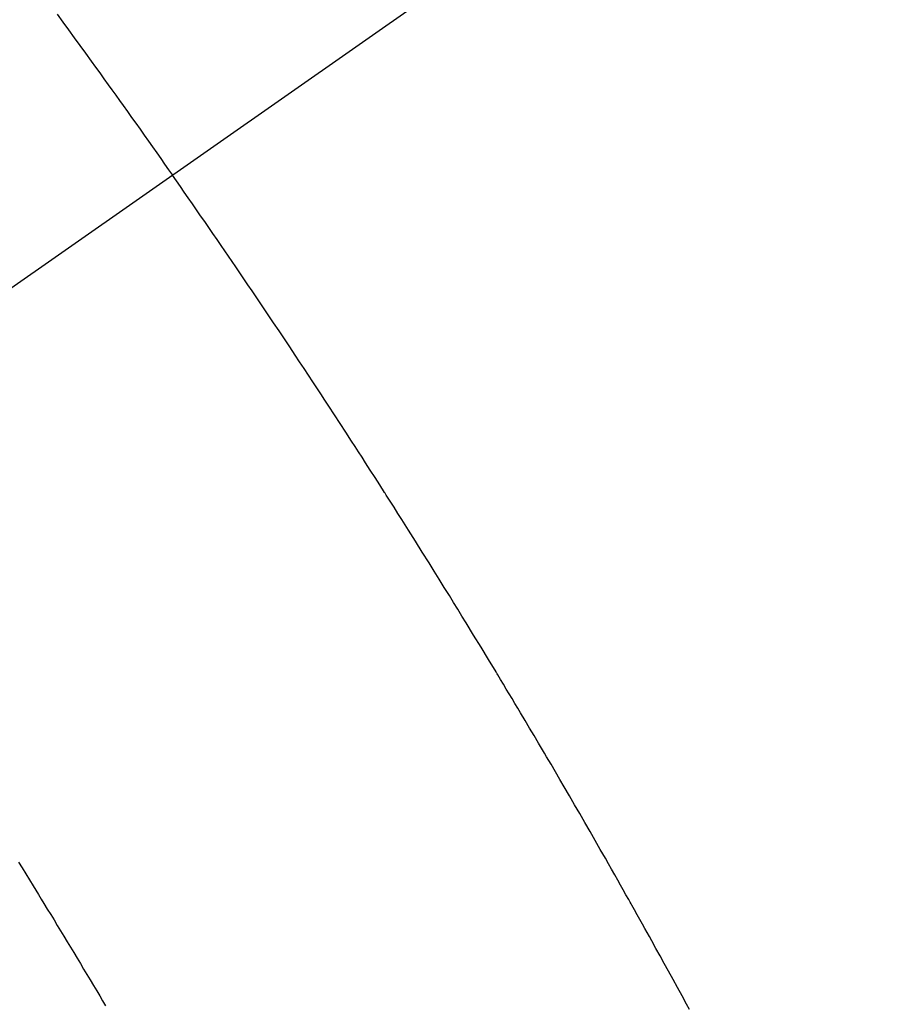
# Model space of a CAD drawing. Extents: x 0 to 26473, y -25 to 8845.
# Drawn here: x 1435 to 1446, y 6739 to 6751 of the extents above; entities that cross this region are included whole.
import ezdxf

# ---------------------------------------------------------------- set-up
doc = ezdxf.new("R2010")
doc.units = 0
doc.header["$LTSCALE"] = 50
doc.header["$MEASUREMENT"] = 0
doc.linetypes.add('CENTER2', pattern=[1.125, 0.75, -0.125, 0.125, -0.125])
doc.linetypes.add('HIDDEN', pattern=[0.375, 0.25, -0.125])
doc.layers.get('0').update_dxf_attribs({"linetype": 'CONTINUOUS'})
doc.layers.get('DEFPOINTS').update_dxf_attribs({"color": 146, "linetype": 'CONTINUOUS'})
doc.layers.add('150-機器', color=8, linetype='CONTINUOUS')
doc.styles.add('KH001', font='msgothic.ttc')
doc.dimstyles.new('KH1xx015', dxfattribs={"dimscale": 10, "dimtxt": 3.8, "dimasz": 0.8, "dimexe": 0.3, "dimexo": 1.2, "dimgap": 0.5, "dimtad": 3, "dimdec": 1, "dimdsep": 46, "dimlunit": 6, "dimtxsty": 'KH001', "dimblk": 'DOT', "dimcen": 1, "dimdle": 1, "dimclrd": 256, "dimclre": 256, "dimclrt": 256, "dimadec": 0, "dimazin": 0, "dimtfac": 1, "dimtdec": 1, "dimtix": 1, "dimtmove": 2, "dimatfit": 3, "dimldrblk": 'CLOSEDBLANK', "dimfxl": 1, "dimtolj": 1, "dimtzin": 0, "dimlwd": -1, "dimlwe": -1, "dimarcsym": 0})

# ---------------------------------------------------------------- blocks, each defined once
blk = doc.blocks.new('_Dot')
at = {"color": 0, "linetype": 'ByBlock', "lineweight": -2}
blk.add_line((-0.5, 0), (-1, 0), dxfattribs=at)
at = {"color": 0, "linetype": 'ByBlock', "const_width": 0.5}
blk.add_lwpolyline([(-0.25, 0, 1), (0.25, 0, 1)], format="xyb", close=True, dxfattribs=at)
blk = doc.blocks.new('*D159')
at = {"layer": 'DEFPOINTS', "transparency": 16777216}
for p, q in [((1374.774, 7374.222), (1374.774, 7439.903)), ((1529.774, 6751.454), (1529.774, 7439.903)), ((1521.774, 7436.903), (1382.774, 7436.903))]:
    blk.add_line(p, q, dxfattribs=at)
at = {"layer": 'DEFPOINTS', "color": 0, "transparency": 16777216}
for p in [(1374.774, 7436.903), (1374.774, 7362.222), (1529.774, 6739.454)]:
    blk.add_point(p, dxfattribs=at)
at = {"layer": 'DEFPOINTS', "transparency": 16777216, "xscale": 8, "yscale": 8, "zscale": 8, "rotation": 180}
blk.add_blockref('_Dot', (1374.774, 7436.903), dxfattribs=at)
at = {"layer": 'DEFPOINTS', "transparency": 16777216, "xscale": 8, "yscale": 8, "zscale": 8}
blk.add_blockref('_Dot', (1529.774, 7436.903), dxfattribs=at)
at = {"layer": 'DEFPOINTS', "transparency": 16777216, "insert": (1452.274, 7460.903), "char_height": 38, "attachment_point": 5, "style": 'KH001'}
blk.add_mtext('\\A1;155', dxfattribs=at)
blk = doc.blocks.new('_ClosedBlank')
at = {"color": 0, "linetype": 'ByBlock', "lineweight": -2}
for p, q in [((-1, 0.1667), (0, 0)), ((-1, 0.1667), (-1, -0.1667)), ((0, 0), (-1, -0.1667))]:
    blk.add_line(p, q, dxfattribs=at)
blk = doc.blocks.new('F402_H')
at = {"layer": '150-機器', "color": 13, "linetype": 'CENTER2'}
blk.add_line((0, 0), (-244.018, -170.863), dxfattribs=at)
at = {"layer": '150-機器', "color": 13, "linetype": 'HIDDEN'}
for points in [[(-214.118, -146.797), (-214.044, -146.898), (-213.97, -146.999), (-213.897, -147.1), (-213.823, -147.201), (-213.749, -147.302), (-213.676, -147.404), (-213.621, -147.48), (-213.566, -147.556), (-213.511, -147.632), (-213.457, -147.708), (-213.408, -147.776), (-213.359, -147.843), (-213.311, -147.911), (-213.262, -147.978), (-213.208, -148.055), (-213.153, -148.132), (-213.099, -148.208), (-213.044, -148.285), (-212.99, -148.361), (-212.936, -148.438), (-212.882, -148.514), (-212.828, -148.591), (-212.777, -148.663), (-212.726, -148.736), (-212.675, -148.809), (-212.624, -148.881)], [(-205.936, -159.675), (-205.974, -159.604), (-206.032, -159.497), (-206.091, -159.39), (-206.149, -159.284), (-206.208, -159.177), (-206.262, -159.079), (-206.316, -158.981), (-206.371, -158.883), (-206.425, -158.785), (-206.454, -158.731), (-206.484, -158.678), (-206.513, -158.625), (-206.543, -158.571), (-206.578, -158.509), (-206.613, -158.447), (-206.648, -158.385), (-206.683, -158.323), (-206.693, -158.305), (-206.703, -158.287), (-206.713, -158.269), (-206.723, -158.251), (-206.758, -158.189), (-206.793, -158.127), (-206.828, -158.064), (-206.863, -158.002), (-206.904, -157.931), (-206.944, -157.86), (-206.985, -157.788), (-207.025, -157.717), (-207.091, -157.602), (-207.157, -157.487), (-207.223, -157.371), (-207.29, -157.256), (-207.356, -157.14), (-207.423, -157.025), (-207.49, -156.91), (-207.557, -156.794), (-207.614, -156.697), (-207.671, -156.599), (-207.728, -156.501), (-207.785, -156.404), (-207.812, -156.359), (-207.838, -156.315), (-207.864, -156.271), (-207.89, -156.226), (-207.948, -156.129), (-208.006, -156.032), (-208.064, -155.934), (-208.122, -155.837), (-208.158, -155.775), (-208.195, -155.713), (-208.232, -155.651), (-208.269, -155.59), (-208.306, -155.528), (-208.344, -155.466), (-208.381, -155.404), (-208.418, -155.342), (-208.423, -155.333), (-208.429, -155.324), (-208.434, -155.316), (-208.439, -155.307), (-208.535, -155.147), (-208.631, -154.988), (-208.729, -154.829), (-208.826, -154.671), (-208.88, -154.583), (-208.935, -154.495), (-208.989, -154.407), (-209.043, -154.319), (-209.109, -154.213), (-209.174, -154.107), (-209.24, -154.001), (-209.305, -153.896), (-209.393, -153.755), (-209.481, -153.615), (-209.57, -153.474), (-209.658, -153.334), (-209.708, -153.255), (-209.759, -153.176), (-209.809, -153.097), (-209.859, -153.018), (-209.864, -153.01), (-209.87, -153.001), (-209.875, -152.992), (-209.881, -152.984), (-209.942, -152.887), (-210.004, -152.791), (-210.066, -152.695), (-210.128, -152.599), (-210.173, -152.529), (-210.218, -152.459), (-210.263, -152.39), (-210.308, -152.32), (-210.381, -152.206), (-210.455, -152.093), (-210.529, -151.98), (-210.603, -151.867), (-210.654, -151.788), (-210.706, -151.71), (-210.757, -151.631), (-210.808, -151.553), (-210.866, -151.466), (-210.923, -151.379), (-210.98, -151.292), (-211.038, -151.206), (-211.107, -151.102), (-211.177, -150.998), (-211.246, -150.894), (-211.316, -150.79), (-211.385, -150.686), (-211.455, -150.582), (-211.525, -150.478), (-211.595, -150.375), (-211.648, -150.297), (-211.701, -150.22), (-211.754, -150.142), (-211.806, -150.065), (-211.853, -149.996), (-211.9, -149.927), (-211.947, -149.858), (-211.994, -149.79), (-212.047, -149.712), (-212.101, -149.635), (-212.154, -149.557), (-212.207, -149.48), (-212.261, -149.403), (-212.314, -149.326), (-212.367, -149.248), (-212.421, -149.171), (-212.472, -149.099), (-212.522, -149.026), (-212.573, -148.954), (-212.624, -148.881)], [(-214.618, -157.766), (-214.571, -157.842), (-214.523, -157.919), (-214.476, -157.996), (-214.429, -158.073), (-214.393, -158.13), (-214.358, -158.188), (-214.322, -158.245), (-214.287, -158.303), (-214.244, -158.374), (-214.2, -158.444), (-214.157, -158.515), (-214.115, -158.586), (-214.072, -158.656), (-214.029, -158.727), (-213.986, -158.797), (-213.944, -158.868), (-213.901, -158.938), (-213.859, -159.009), (-213.816, -159.08), (-213.774, -159.15), (-213.731, -159.221), (-213.689, -159.292), (-213.647, -159.363), (-213.605, -159.434), (-213.566, -159.498), (-213.528, -159.563), (-213.49, -159.627)]]:
    blk.add_lwpolyline(points, dxfattribs=at)

msp = doc.modelspace()

# ---------------------------------------------------------------- block references
at = {"layer": '150-機器'}
msp.add_blockref('F402_H', (1649.582, 6898.324), dxfattribs=at)

# ---------------------------------------------------------------- dimensions: what is measured, and where the dimension line sits
at = {"layer": 'DEFPOINTS'}
dim = msp.add_linear_dim(base=(1374.774, 7436.903), p1=(1529.774, 6739.454), p2=(1374.774, 7362.222), angle=180, dimstyle='KH1xx015', dxfattribs=at)
dim.commit()
dim.dimension.update_dxf_attribs({"geometry": '*D159', "text_midpoint": (1452.274, 7460.903)})

doc.saveas('drawing.dxf')
